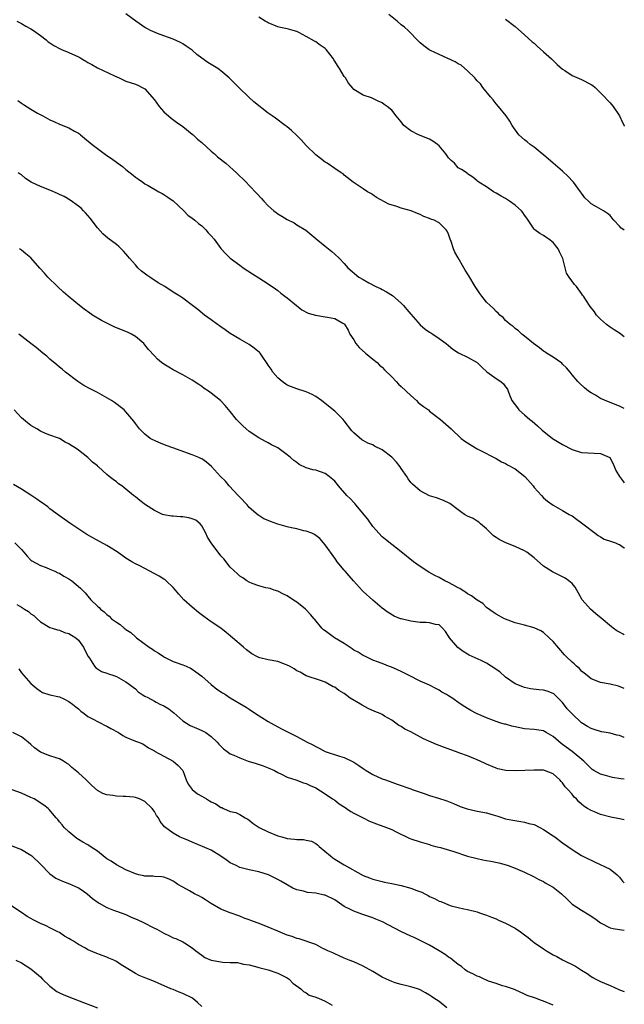
# Model space of a CAD drawing. Units: inches. Extents: x 2571000 to 2574000, y 1551000 to 1554000.
# Drawn here: x 2573873 to 2574000, y 1551566 to 1551773 of the extents above; entities that cross this region are included whole.
import ezdxf

# ---------------------------------------------------------------- set-up
doc = ezdxf.new("R2010")
doc.units = ezdxf.units.IN
doc.header["$MEASUREMENT"] = 0
doc.layers.add('LD25711551_10ft', color=82, linetype='Continuous')

msp = doc.modelspace()

# ---------------------------------------------------------------- linework, layer by layer
at = {"layer": 'LD25711551_10ft'}
for points, elevation in [([(2573872.03, 1551773), (2573873, 1551772.48), (2573873.93, 1551771.93), (2573875, 1551771.34), (2573875.52, 1551771), (2573877, 1551769.91), (2573878.2, 1551769), (2573878.64, 1551768.64), (2573879, 1551768.42), (2573879.84, 1551767.84), (2573881.13, 1551767.13), (2573881.41, 1551767), (2573883, 1551766.33), (2573885, 1551765.42), (2573885.28, 1551765.28), (2573885.7, 1551765), (2573886.54, 1551764.54), (2573887, 1551764.27), (2573887.83, 1551763.83), (2573889, 1551763.12), (2573892.59, 1551761.41), (2573893.6, 1551761), (2573895, 1551760.33), (2573897, 1551759.69), (2573897.49, 1551759.49), (2573898.41, 1551759), (2573899, 1551758.67), (2573901, 1551756.36), (2573902, 1551755), (2573903, 1551753.86), (2573904.53, 1551752.53), (2573905.69, 1551751.69), (2573907, 1551750.77), (2573909, 1551749.17), (2573909.18, 1551749), (2573910.09, 1551748.09), (2573911, 1551747.37), (2573913, 1551745.55), (2573913.64, 1551745), (2573914.34, 1551744.34), (2573916.06, 1551743), (2573917.63, 1551741.63), (2573918.34, 1551741), (2573920.37, 1551739), (2573921, 1551738.35), (2573922.62, 1551736.62), (2573923.57, 1551735.57), (2573924.04, 1551735), (2573925, 1551734.02), (2573926.16, 1551733), (2573926.65, 1551732.65), (2573927, 1551732.36), (2573927.87, 1551731.87), (2573929, 1551731.14), (2573930.44, 1551730.44), (2573931, 1551730.06), (2573932.91, 1551728.91), (2573935, 1551727.16), (2573935.08, 1551727.08), (2573937, 1551725.51), (2573938.4, 1551724.4), (2573939, 1551723.88), (2573939.93, 1551723), (2573941, 1551721.87), (2573941.74, 1551721), (2573944.06, 1551719), (2573945, 1551718.49), (2573946.19, 1551717.81), (2573947.69, 1551717), (2573948.62, 1551716.62), (2573949, 1551716.41), (2573949.94, 1551715.94), (2573951.15, 1551715.15), (2573953, 1551713.5), (2573953.48, 1551713), (2573954.18, 1551712.18), (2573955, 1551711.2), (2573956.98, 1551708.98), (2573958.04, 1551708.04), (2573959, 1551707.38), (2573959.24, 1551707.24), (2573959.7, 1551707), (2573961, 1551706.1), (2573962.5, 1551705), (2573963, 1551704.56), (2573963.85, 1551703.85), (2573965.06, 1551703.06), (2573965.23, 1551703), (2573967, 1551702.15), (2573968.98, 1551700.98), (2573970.02, 1551700.02), (2573971.04, 1551699.04), (2573973, 1551697.66), (2573973.99, 1551697), (2573974.54, 1551696.54), (2573975, 1551695.87), (2573975.37, 1551695.37), (2573975.53, 1551695), (2573975.82, 1551694.18), (2573976.3, 1551693), (2573977, 1551692.05), (2573977.47, 1551691.47), (2573977.81, 1551691), (2573979, 1551689.99), (2573980.13, 1551689), (2573980.62, 1551688.62), (2573981.69, 1551687.69), (2573982.72, 1551686.72), (2573984.91, 1551685), (2573987, 1551683.71), (2573989, 1551682.64), (2573991, 1551682.06), (2573995, 1551681.8), (2573996.98, 1551680.98), (2573997.67, 1551679.67), (2573998.25, 1551678.25), (2573998.97, 1551676.97), (2573999.82, 1551675.82), (2574000, 1551675.66)], 7470), ([(2574000, 1551691.33), (2573999, 1551691.81), (2573996.69, 1551692.69), (2573995, 1551693.43), (2573993.9, 1551694.1), (2573993, 1551694.62), (2573992.48, 1551695), (2573991.63, 1551695.64), (2573990.6, 1551696.6), (2573990.24, 1551697), (2573989, 1551698.43), (2573988.58, 1551699), (2573987.86, 1551699.86), (2573987, 1551700.66), (2573986.85, 1551700.85), (2573985, 1551702.12), (2573983.58, 1551703), (2573983.24, 1551703.24), (2573983, 1551703.39), (2573982.11, 1551704.11), (2573980.84, 1551705), (2573979, 1551706.58), (2573978.44, 1551707), (2573977.69, 1551707.69), (2573977, 1551708.17), (2573976.57, 1551708.57), (2573975.93, 1551709), (2573975, 1551709.89), (2573974.48, 1551710.48), (2573973.79, 1551711), (2573973.43, 1551711.43), (2573973, 1551711.79), (2573972.42, 1551712.42), (2573971.73, 1551713), (2573971, 1551713.75), (2573969.99, 1551715), (2573969.56, 1551715.56), (2573969, 1551716.37), (2573968.59, 1551717), (2573967.26, 1551719.26), (2573966.48, 1551720.48), (2573966.23, 1551721), (2573965, 1551723.1), (2573964.28, 1551724.28), (2573963.99, 1551725), (2573963.5, 1551726.5), (2573963.31, 1551727), (2573963.25, 1551727.25), (2573963, 1551728.07), (2573962.69, 1551728.69), (2573962.51, 1551729), (2573961, 1551730.44), (2573959.92, 1551731), (2573959.23, 1551731.23), (2573959, 1551731.35), (2573957.8, 1551731.8), (2573957, 1551732.24), (2573956.45, 1551732.45), (2573955.1, 1551733), (2573953, 1551733.55), (2573952.1, 1551733.9), (2573950.4, 1551734.4), (2573947.81, 1551735.81), (2573947, 1551736.34), (2573946.61, 1551736.61), (2573945.91, 1551737), (2573945, 1551737.63), (2573942.89, 1551739), (2573941, 1551740.49), (2573940.75, 1551740.75), (2573940.35, 1551741), (2573939, 1551741.89), (2573937.43, 1551743), (2573937, 1551743.24), (2573935, 1551744.8), (2573933, 1551746.74), (2573931.93, 1551747.93), (2573930.94, 1551748.94), (2573929.9, 1551749.9), (2573929, 1551750.68), (2573928.58, 1551751), (2573926.5, 1551752.5), (2573925.85, 1551753), (2573925, 1551753.59), (2573921.96, 1551755.96), (2573920.93, 1551756.93), (2573918.89, 1551758.89), (2573917.87, 1551759.87), (2573916.75, 1551761), (2573915, 1551762.52), (2573914.37, 1551763), (2573912.27, 1551764.27), (2573911, 1551765.16), (2573909.94, 1551765.94), (2573909, 1551766.83), (2573908.78, 1551767), (2573907.71, 1551767.71), (2573907, 1551768.21), (2573906.49, 1551768.49), (2573905, 1551769.15), (2573903, 1551769.89), (2573901.65, 1551770.35), (2573900.21, 1551771), (2573899.44, 1551771.44), (2573899, 1551771.65), (2573897.09, 1551773), (2573895, 1551774.54)], 7460), ([(2574000, 1551706.42), (2573999, 1551707.16), (2573997.9, 1551707.9), (2573997, 1551708.48), (2573996.27, 1551709), (2573995, 1551710.16), (2573994.16, 1551711), (2573993.7, 1551711.7), (2573992.84, 1551712.84), (2573992.7, 1551713), (2573991.41, 1551715), (2573991.23, 1551715.23), (2573991, 1551715.59), (2573989.94, 1551717), (2573989.48, 1551717.48), (2573988.39, 1551719), (2573987.82, 1551719.82), (2573987.51, 1551721), (2573987.05, 1551722.95), (2573986.34, 1551724.34), (2573986.08, 1551725), (2573985, 1551726.3), (2573984.11, 1551727), (2573983.46, 1551727.46), (2573983, 1551727.75), (2573982.21, 1551728.21), (2573981.15, 1551729), (2573981, 1551729.14), (2573979.73, 1551731), (2573979.47, 1551731.47), (2573979, 1551732.04), (2573978.63, 1551732.63), (2573978.32, 1551733), (2573977, 1551734.17), (2573975.84, 1551735), (2573975, 1551735.55), (2573974.06, 1551736.06), (2573973, 1551736.73), (2573972.45, 1551737), (2573971, 1551738.04), (2573969.35, 1551739), (2573969.16, 1551739.16), (2573969, 1551739.34), (2573968.06, 1551740.06), (2573967, 1551740.8), (2573966.9, 1551740.9), (2573965.68, 1551741.68), (2573965, 1551742.08), (2573964.21, 1551743), (2573963.56, 1551743.56), (2573963, 1551744.19), (2573962.43, 1551745), (2573961, 1551746.69), (2573960.64, 1551747), (2573959.7, 1551747.7), (2573959, 1551748.11), (2573956.67, 1551749), (2573955, 1551749.86), (2573953.57, 1551751), (2573953, 1551751.74), (2573951.93, 1551753), (2573951, 1551754.2), (2573950.03, 1551755), (2573949.42, 1551755.42), (2573949, 1551755.78), (2573948.13, 1551756.13), (2573947, 1551756.69), (2573946.78, 1551756.78), (2573945, 1551757.34), (2573943, 1551758.59), (2573942.81, 1551758.81), (2573941.93, 1551759.93), (2573941.25, 1551761), (2573941, 1551761.32), (2573940.03, 1551763), (2573939.61, 1551763.61), (2573939, 1551764.55), (2573938.81, 1551764.81), (2573938.72, 1551765), (2573937.19, 1551767), (2573937, 1551767.18), (2573935.94, 1551767.94), (2573935, 1551768.64), (2573934.74, 1551768.74), (2573933, 1551769.74), (2573931.42, 1551770.58), (2573931, 1551770.77), (2573930.24, 1551771), (2573929.26, 1551771.26), (2573929, 1551771.35), (2573927.61, 1551771.61), (2573927, 1551771.76), (2573925, 1551772.58), (2573924.75, 1551772.75), (2573924.35, 1551773), (2573923, 1551773.79)], 7450), ([(2574000, 1551728.92), (2573999.89, 1551729), (2573999.35, 1551729.35), (2573999, 1551729.77), (2573997.81, 1551731), (2573997.44, 1551731.44), (2573997, 1551732.02), (2573996.44, 1551732.44), (2573995.65, 1551733), (2573994.17, 1551733.83), (2573993, 1551734.46), (2573992.47, 1551735), (2573991.72, 1551735.72), (2573991, 1551736.69), (2573990.79, 1551737), (2573989.3, 1551739), (2573989.17, 1551739.17), (2573988.2, 1551740.2), (2573987, 1551741.33), (2573985.04, 1551743), (2573983, 1551744.8), (2573982.73, 1551745), (2573981, 1551746.41), (2573980.16, 1551747), (2573979.52, 1551747.52), (2573979, 1551747.92), (2573977.8, 1551749), (2573976.36, 1551751), (2573975.86, 1551751.86), (2573975.11, 1551753), (2573973.48, 1551755), (2573973, 1551755.54), (2573972.38, 1551756.38), (2573971.83, 1551757), (2573970.23, 1551759), (2573969.74, 1551759.74), (2573969, 1551760.4), (2573968.75, 1551760.75), (2573968.48, 1551761), (2573967, 1551762.51), (2573965.67, 1551763.67), (2573965, 1551763.99), (2573964.38, 1551764.38), (2573961, 1551765.93), (2573959.19, 1551766.81), (2573958.92, 1551766.92), (2573957.74, 1551767.74), (2573957, 1551768.42), (2573956.71, 1551768.71), (2573954.46, 1551771), (2573953.68, 1551771.68), (2573953, 1551772.22), (2573952.13, 1551773), (2573950.37, 1551774.37)], 7440), ([(2573975, 1551773.36), (2573977, 1551771.85), (2573979, 1551770.12), (2573980.62, 1551768.62), (2573981, 1551768.31), (2573981.68, 1551767.68), (2573983, 1551766.53), (2573984.65, 1551765), (2573985.84, 1551763.84), (2573987, 1551762.82), (2573987.46, 1551762.54), (2573989, 1551761.54), (2573991, 1551760.69), (2573993, 1551759.63), (2573993.37, 1551759.37), (2573993.83, 1551759), (2573995, 1551757.89), (2573995.84, 1551757), (2573996.38, 1551756.38), (2573997, 1551755.72), (2573997.63, 1551755), (2573999, 1551753.02), (2573999.6, 1551751.6), (2573999.95, 1551751), (2574000, 1551750.86)], 7430), ([(2573872.23, 1551756.23), (2573873, 1551755.71), (2573873.41, 1551755.41), (2573875, 1551754.42), (2573876.4, 1551753.6), (2573877.48, 1551753), (2573878.48, 1551752.48), (2573879, 1551752.16), (2573879.81, 1551751.81), (2573881, 1551751.23), (2573883, 1551750.48), (2573884.2, 1551749.8), (2573885, 1551749.38), (2573885.22, 1551749.22), (2573885.44, 1551749), (2573886.32, 1551748.32), (2573887.87, 1551747), (2573889, 1551746.12), (2573891, 1551744.68), (2573892, 1551744), (2573893, 1551743.24), (2573894.3, 1551742.3), (2573895, 1551741.69), (2573896.52, 1551740.52), (2573897, 1551740.11), (2573897.64, 1551739.65), (2573898.55, 1551739), (2573899, 1551738.7), (2573899.68, 1551738.32), (2573901.93, 1551737), (2573902.63, 1551736.63), (2573903, 1551736.45), (2573903.87, 1551735.87), (2573905, 1551735.07), (2573907.24, 1551733), (2573908.09, 1551732.09), (2573909, 1551731.43), (2573909.55, 1551731), (2573910.29, 1551730.29), (2573911, 1551729.79), (2573911.87, 1551729), (2573912.37, 1551728.37), (2573913, 1551727.73), (2573913.61, 1551727), (2573915, 1551725.07), (2573915.97, 1551723.97), (2573917, 1551723.02), (2573919, 1551721.5), (2573919.7, 1551721), (2573921.67, 1551719.67), (2573923, 1551718.86), (2573925, 1551717.6), (2573926.51, 1551716.51), (2573927, 1551716.19), (2573927.64, 1551715.64), (2573928.51, 1551715), (2573929, 1551714.61), (2573932.09, 1551712.09), (2573933.39, 1551711.39), (2573934.96, 1551710.96), (2573937, 1551710.65), (2573937.46, 1551710.54), (2573939, 1551710.25), (2573940.7, 1551709.3), (2573941, 1551709.16), (2573941.09, 1551709.09), (2573941.86, 1551707.86), (2573942.19, 1551707), (2573943, 1551705.77), (2573943.44, 1551705), (2573944.18, 1551704.18), (2573945.48, 1551703), (2573947, 1551701.73), (2573947.93, 1551701), (2573948.45, 1551700.45), (2573949, 1551700.01), (2573949.49, 1551699.49), (2573951, 1551697.99), (2573951.91, 1551697), (2573952.41, 1551696.41), (2573953, 1551695.95), (2573955, 1551694.06), (2573956.25, 1551693), (2573956.61, 1551692.61), (2573957.73, 1551691.73), (2573958.74, 1551691), (2573959, 1551690.77), (2573961.31, 1551689), (2573963, 1551687.52), (2573963.52, 1551687), (2573965.67, 1551685), (2573966.43, 1551684.43), (2573968.66, 1551683), (2573969, 1551682.8), (2573969.43, 1551682.57), (2573973, 1551680.79), (2573974.1, 1551680.1), (2573975, 1551679.74), (2573975.43, 1551679.43), (2573977, 1551678.6), (2573979.05, 1551677), (2573980.78, 1551675), (2573981, 1551674.68), (2573982.58, 1551673), (2573983, 1551672.51), (2573983.79, 1551671.79), (2573985, 1551670.91), (2573987, 1551669.79), (2573988.38, 1551669), (2573989, 1551668.67), (2573989.95, 1551667.95), (2573991, 1551667.24), (2573991.25, 1551667), (2573993.85, 1551665), (2573994.52, 1551664.52), (2573995, 1551664.24), (2573995.79, 1551663.79), (2573997.28, 1551663.28), (2573998.14, 1551663), (2573998.74, 1551662.74), (2573999, 1551662.62), (2573999.96, 1551661.96), (2574000, 1551661.9)], 7480), ([(2574000, 1551643.62), (2573999.75, 1551643.75), (2573999, 1551644.19), (2573998.44, 1551644.44), (2573997.63, 1551645), (2573997.27, 1551645.27), (2573995.14, 1551647.14), (2573994.01, 1551648.01), (2573992.87, 1551649), (2573991.12, 1551651), (2573990.37, 1551652.37), (2573990.01, 1551653), (2573989.62, 1551653.62), (2573989, 1551654.39), (2573988.31, 1551655), (2573987.53, 1551655.53), (2573987, 1551655.81), (2573984.87, 1551656.87), (2573983, 1551658.08), (2573981, 1551659.83), (2573979.49, 1551661), (2573979, 1551661.32), (2573977, 1551662.23), (2573975.02, 1551663.02), (2573973.67, 1551663.67), (2573973, 1551664.15), (2573972.47, 1551664.47), (2573971.89, 1551665), (2573971, 1551665.91), (2573969.69, 1551667), (2573969.35, 1551667.35), (2573969, 1551667.54), (2573968.13, 1551668.13), (2573967, 1551668.61), (2573966.32, 1551669), (2573965.56, 1551669.56), (2573965, 1551669.92), (2573963.26, 1551671.26), (2573961.93, 1551671.93), (2573960.47, 1551672.47), (2573959, 1551672.93), (2573957, 1551673.95), (2573955.37, 1551675.37), (2573955, 1551675.74), (2573954.46, 1551676.46), (2573954.17, 1551677), (2573953, 1551678.63), (2573952.77, 1551679), (2573951.98, 1551679.98), (2573951, 1551681.07), (2573949, 1551682.63), (2573947.4, 1551683.4), (2573947, 1551683.65), (2573945.97, 1551683.97), (2573945, 1551684.55), (2573944.7, 1551684.7), (2573943, 1551686.16), (2573942.61, 1551686.61), (2573941, 1551688.72), (2573940.77, 1551689), (2573939, 1551690.77), (2573937, 1551692.4), (2573936.65, 1551692.65), (2573936.24, 1551693), (2573935, 1551693.87), (2573934.26, 1551694.26), (2573933, 1551694.83), (2573931, 1551695.44), (2573929.86, 1551695.86), (2573929, 1551696.23), (2573927.9, 1551697), (2573927, 1551697.75), (2573925.96, 1551699), (2573925.59, 1551699.59), (2573925, 1551700.42), (2573924.8, 1551700.8), (2573924.66, 1551701), (2573923.84, 1551702.16), (2573923.28, 1551703), (2573923.15, 1551703.15), (2573922.06, 1551704.06), (2573921, 1551704.78), (2573919, 1551705.9), (2573917, 1551707.1), (2573915.91, 1551707.91), (2573915, 1551708.51), (2573914.73, 1551708.72), (2573914.32, 1551709), (2573913, 1551709.97), (2573911.54, 1551711), (2573910.18, 1551712.18), (2573909.07, 1551713), (2573907, 1551714.58), (2573906.39, 1551715), (2573905, 1551715.85), (2573903.2, 1551717), (2573901.83, 1551717.83), (2573900.03, 1551719), (2573899.42, 1551719.42), (2573898.29, 1551720.29), (2573897.52, 1551721), (2573897, 1551721.57), (2573895.76, 1551723), (2573895.43, 1551723.43), (2573895, 1551723.94), (2573894.5, 1551724.5), (2573894.01, 1551725), (2573893.49, 1551725.49), (2573893, 1551725.87), (2573891.2, 1551727.2), (2573890.12, 1551728.12), (2573889, 1551729.38), (2573887.47, 1551731.47), (2573887, 1551731.97), (2573886.53, 1551732.53), (2573886.11, 1551733), (2573885.56, 1551733.56), (2573885, 1551733.96), (2573883.26, 1551735.26), (2573881.97, 1551735.97), (2573881, 1551736.46), (2573880.61, 1551736.61), (2573879, 1551737.34), (2573877, 1551738.12), (2573875.06, 1551739.06), (2573873.83, 1551739.83), (2573873, 1551740.54), (2573872.71, 1551740.71), (2573872.3, 1551741)], 7490), ([(2574000, 1551632.26), (2573998.81, 1551632.81), (2573997, 1551633.19), (2573995, 1551633.53), (2573993, 1551634.34), (2573992.18, 1551635), (2573991.54, 1551635.54), (2573991, 1551635.96), (2573990.53, 1551636.53), (2573989.9, 1551637), (2573989.46, 1551637.46), (2573989, 1551637.84), (2573987.77, 1551639), (2573987.39, 1551639.39), (2573985, 1551642.17), (2573984.19, 1551643), (2573983, 1551644.07), (2573982.42, 1551644.42), (2573981, 1551645.1), (2573979, 1551645.61), (2573978.14, 1551645.86), (2573977, 1551646.14), (2573975, 1551646.89), (2573974.75, 1551647), (2573973, 1551647.97), (2573972.41, 1551648.41), (2573971, 1551649.37), (2573970.17, 1551650.17), (2573969, 1551650.91), (2573967.84, 1551651.84), (2573967, 1551652.23), (2573966.58, 1551652.58), (2573965.82, 1551653), (2573965.34, 1551653.34), (2573965, 1551653.5), (2573963.89, 1551654.11), (2573963, 1551654.64), (2573962.18, 1551655), (2573961, 1551655.66), (2573960.09, 1551656.09), (2573958.83, 1551656.83), (2573957, 1551658.02), (2573955.58, 1551659), (2573953, 1551661.07), (2573951, 1551662.62), (2573949.7, 1551663.7), (2573949, 1551664.23), (2573947, 1551666.42), (2573945.97, 1551667.97), (2573943.45, 1551671), (2573943.27, 1551671.27), (2573943, 1551671.48), (2573942.29, 1551672.29), (2573941.55, 1551673), (2573939.83, 1551675), (2573939, 1551675.98), (2573937.82, 1551677), (2573937, 1551677.63), (2573935, 1551678.32), (2573934.39, 1551678.39), (2573933, 1551678.82), (2573931.5, 1551679.5), (2573931, 1551679.9), (2573930.36, 1551680.36), (2573929.67, 1551681), (2573929, 1551681.54), (2573927, 1551682.99), (2573925.67, 1551683.67), (2573925, 1551684.07), (2573924.39, 1551684.39), (2573923, 1551685.16), (2573921, 1551686.48), (2573920.36, 1551687), (2573919.65, 1551687.65), (2573918.67, 1551688.67), (2573918.33, 1551689), (2573917, 1551690.71), (2573915.95, 1551691.95), (2573914.96, 1551693), (2573913, 1551694.53), (2573912.38, 1551695), (2573911.53, 1551695.53), (2573911, 1551695.94), (2573910.35, 1551696.35), (2573909, 1551697.27), (2573907, 1551698.43), (2573905, 1551699.49), (2573904.06, 1551700.06), (2573903, 1551700.67), (2573902.52, 1551701), (2573901.68, 1551701.68), (2573901, 1551702.38), (2573899.76, 1551703.76), (2573899, 1551704.76), (2573898.79, 1551705), (2573897, 1551706.47), (2573896.16, 1551707), (2573895.37, 1551707.37), (2573893, 1551708.33), (2573892.54, 1551708.54), (2573891, 1551709.28), (2573889.87, 1551709.87), (2573887.99, 1551711), (2573887.39, 1551711.39), (2573886.23, 1551712.23), (2573885.24, 1551713), (2573882.84, 1551715), (2573881.86, 1551715.86), (2573880.61, 1551717), (2573878.57, 1551719), (2573877.83, 1551719.83), (2573876.91, 1551720.91), (2573875, 1551723.06), (2573873.91, 1551723.91), (2573873, 1551724.7), (2573872.56, 1551725)], 7500), ([(2574000, 1551621.97), (2573999.98, 1551621.98), (2573999, 1551622.36), (2573998.46, 1551622.46), (2573997, 1551622.84), (2573996.18, 1551623), (2573995.17, 1551623.17), (2573993.64, 1551623.64), (2573993, 1551623.86), (2573992.27, 1551624.27), (2573991, 1551625.02), (2573989, 1551626.91), (2573987.99, 1551627.99), (2573987, 1551629.3), (2573985.31, 1551631), (2573985.15, 1551631.15), (2573985, 1551631.26), (2573983.73, 1551631.73), (2573983, 1551631.96), (2573982.02, 1551632.02), (2573980.23, 1551632.23), (2573979, 1551632.47), (2573978.61, 1551632.61), (2573977, 1551633.3), (2573975, 1551634.69), (2573973.77, 1551635.77), (2573971.96, 1551637), (2573971, 1551637.6), (2573969.83, 1551638.17), (2573967.33, 1551639.33), (2573967, 1551639.51), (2573966.08, 1551640.08), (2573964.94, 1551640.94), (2573963.2, 1551643), (2573963, 1551643.33), (2573962.32, 1551644.32), (2573961.69, 1551645), (2573961, 1551645.68), (2573960.24, 1551645.76), (2573959, 1551646.16), (2573958.23, 1551646.23), (2573957, 1551646.2), (2573955, 1551646.45), (2573953, 1551646.94), (2573952.83, 1551647), (2573951.53, 1551647.53), (2573950.29, 1551648.29), (2573949, 1551649.23), (2573947, 1551650.91), (2573945, 1551652.76), (2573944.88, 1551652.88), (2573942.98, 1551654.98), (2573942.06, 1551656.06), (2573941.18, 1551657), (2573941, 1551657.24), (2573939.5, 1551659), (2573939.31, 1551659.31), (2573939, 1551659.79), (2573937, 1551662.55), (2573936.61, 1551663), (2573935.88, 1551663.88), (2573935, 1551664.51), (2573934.74, 1551664.74), (2573934.17, 1551665), (2573933, 1551665.47), (2573932.47, 1551665.53), (2573931, 1551665.93), (2573929.86, 1551666.14), (2573929, 1551666.35), (2573927, 1551666.95), (2573925.48, 1551667.48), (2573925, 1551667.72), (2573924.08, 1551668.08), (2573923, 1551668.76), (2573922.85, 1551668.85), (2573921, 1551670.46), (2573920.52, 1551671), (2573919, 1551672.59), (2573918.66, 1551673), (2573916.79, 1551675), (2573915.98, 1551675.98), (2573914.95, 1551677), (2573913.06, 1551679.06), (2573912, 1551680), (2573911, 1551680.68), (2573910.8, 1551680.8), (2573910.35, 1551681), (2573909, 1551681.56), (2573904.89, 1551683), (2573903.5, 1551683.5), (2573903, 1551683.74), (2573902.06, 1551684.06), (2573901, 1551684.55), (2573900.68, 1551684.68), (2573900.15, 1551685), (2573899, 1551685.87), (2573897.89, 1551687), (2573897, 1551688.18), (2573896.67, 1551688.67), (2573895, 1551690.64), (2573894.65, 1551691), (2573892.58, 1551692.58), (2573891.98, 1551693), (2573891, 1551693.58), (2573889, 1551694.7), (2573887.46, 1551695.46), (2573886.18, 1551696.18), (2573884.86, 1551697), (2573882.31, 1551699), (2573881.59, 1551699.59), (2573881, 1551700.03), (2573880.49, 1551700.49), (2573879, 1551701.69), (2573878.33, 1551702.33), (2573877.48, 1551703), (2573876.14, 1551704.14), (2573874.97, 1551705), (2573872.42, 1551707)], 7510), ([(2574000, 1551613.14), (2573999.25, 1551613.25), (2573997.53, 1551613.53), (2573997, 1551613.64), (2573996.07, 1551613.93), (2573995, 1551614.21), (2573993.56, 1551615), (2573993.22, 1551615.22), (2573993, 1551615.39), (2573991.45, 1551617), (2573989.04, 1551619), (2573987, 1551620.5), (2573986.69, 1551620.69), (2573985, 1551622.2), (2573983.56, 1551623), (2573983.22, 1551623.22), (2573983, 1551623.33), (2573981, 1551623.63), (2573979, 1551623.76), (2573977, 1551624.18), (2573976.33, 1551624.33), (2573975, 1551624.74), (2573974.78, 1551624.78), (2573973.96, 1551625), (2573973, 1551625.31), (2573972.47, 1551625.53), (2573971, 1551626.08), (2573968.88, 1551627), (2573967.66, 1551627.66), (2573967, 1551628.05), (2573966.39, 1551628.39), (2573965.19, 1551629.19), (2573963.85, 1551630.15), (2573963, 1551630.73), (2573962.57, 1551631), (2573961.53, 1551631.53), (2573961, 1551631.92), (2573960.27, 1551632.27), (2573958.97, 1551632.97), (2573957, 1551633.83), (2573954.66, 1551635), (2573953.59, 1551635.59), (2573953, 1551635.89), (2573952.24, 1551636.24), (2573950.83, 1551636.83), (2573950.33, 1551637), (2573949.38, 1551637.38), (2573948.19, 1551637.81), (2573947, 1551638.29), (2573945.49, 1551639), (2573945, 1551639.21), (2573943.91, 1551639.91), (2573943, 1551640.39), (2573942.67, 1551640.67), (2573941, 1551641.75), (2573938.98, 1551643), (2573937, 1551644.46), (2573936.67, 1551644.67), (2573936.29, 1551645), (2573934.8, 1551646.8), (2573934.65, 1551647), (2573933.88, 1551647.88), (2573932.86, 1551649), (2573931, 1551650.5), (2573930.69, 1551650.69), (2573929.48, 1551651.48), (2573929, 1551651.84), (2573928.2, 1551652.2), (2573927, 1551652.8), (2573926.25, 1551653), (2573925.37, 1551653.37), (2573925, 1551653.47), (2573924.46, 1551653.54), (2573923, 1551653.94), (2573921.58, 1551654.42), (2573921, 1551654.67), (2573920.46, 1551655), (2573919.64, 1551655.64), (2573919, 1551655.98), (2573918.49, 1551656.49), (2573917, 1551657.85), (2573915.61, 1551659.61), (2573915, 1551660.25), (2573912.94, 1551663), (2573912.22, 1551664.22), (2573911.83, 1551665), (2573911, 1551666.55), (2573910.63, 1551667), (2573909.76, 1551667.76), (2573909, 1551668.04), (2573908.28, 1551668.28), (2573907, 1551668.44), (2573906.49, 1551668.49), (2573905, 1551668.59), (2573904.63, 1551668.63), (2573903, 1551668.9), (2573902.75, 1551669), (2573901, 1551669.81), (2573899.14, 1551671), (2573897.92, 1551671.92), (2573897, 1551672.7), (2573896.61, 1551673), (2573895, 1551674.34), (2573894.13, 1551675), (2573893.46, 1551675.46), (2573893, 1551675.88), (2573892.34, 1551676.34), (2573891.51, 1551677), (2573891, 1551677.43), (2573889.22, 1551679), (2573889.1, 1551679.1), (2573889, 1551679.21), (2573888, 1551680), (2573887, 1551680.99), (2573885, 1551682.5), (2573884.31, 1551683), (2573883.48, 1551683.48), (2573883, 1551683.87), (2573882.23, 1551684.23), (2573881.04, 1551685), (2573879, 1551685.69), (2573878.06, 1551686.06), (2573877, 1551686.54), (2573876.28, 1551687), (2573875, 1551687.74), (2573874.31, 1551688.31), (2573873, 1551689.35), (2573871.44, 1551691)], 7520), ([(2574000, 1551604.58), (2573999, 1551604.82), (2573997.13, 1551605.13), (2573995, 1551605.72), (2573993.72, 1551606.28), (2573993, 1551606.57), (2573992.25, 1551607), (2573991.47, 1551607.47), (2573991, 1551607.93), (2573990.42, 1551608.42), (2573989.95, 1551609), (2573989.41, 1551609.41), (2573989, 1551609.98), (2573988.13, 1551611), (2573987.53, 1551611.53), (2573987, 1551612.4), (2573986.69, 1551612.69), (2573986.42, 1551613), (2573985, 1551614.31), (2573983.16, 1551615), (2573983, 1551615.05), (2573981, 1551615.1), (2573979.02, 1551614.98), (2573977, 1551614.9), (2573975.03, 1551615.03), (2573973.37, 1551615.37), (2573973, 1551615.5), (2573971, 1551616.31), (2573970.57, 1551616.57), (2573969, 1551617.24), (2573968.63, 1551617.37), (2573967, 1551618.07), (2573965.34, 1551618.66), (2573964.47, 1551619), (2573961.9, 1551619.9), (2573961, 1551620.26), (2573960.45, 1551620.45), (2573959.31, 1551621), (2573957.68, 1551621.68), (2573955, 1551623.16), (2573953.74, 1551623.74), (2573953, 1551624.29), (2573952.49, 1551624.49), (2573951.86, 1551625), (2573951, 1551625.58), (2573949.52, 1551626.48), (2573949, 1551626.77), (2573948.57, 1551627), (2573947.45, 1551627.45), (2573946.05, 1551628.05), (2573944.75, 1551628.75), (2573944.43, 1551629), (2573942.23, 1551630.23), (2573941.28, 1551631), (2573941, 1551631.2), (2573939.85, 1551631.85), (2573939, 1551632.54), (2573938.67, 1551632.67), (2573937, 1551633.64), (2573936, 1551634), (2573933, 1551634.93), (2573931.7, 1551635.7), (2573931, 1551636.01), (2573930.43, 1551636.43), (2573929.47, 1551637), (2573929, 1551637.23), (2573928.66, 1551637.34), (2573927, 1551637.97), (2573925, 1551638.35), (2573923.22, 1551638.78), (2573923, 1551638.81), (2573922.57, 1551639), (2573921.56, 1551639.56), (2573921, 1551639.98), (2573920.43, 1551640.43), (2573919.76, 1551641), (2573917.46, 1551643), (2573916.12, 1551644.12), (2573914.98, 1551644.98), (2573913, 1551646.37), (2573911.43, 1551647.43), (2573910.3, 1551648.3), (2573909, 1551649.41), (2573907.22, 1551651), (2573906.16, 1551652.16), (2573905.48, 1551653), (2573905, 1551653.55), (2573903.51, 1551655), (2573903.23, 1551655.23), (2573903, 1551655.36), (2573902, 1551656), (2573900.08, 1551657), (2573899, 1551657.58), (2573897.82, 1551658.18), (2573897, 1551658.58), (2573896.23, 1551659), (2573895, 1551659.78), (2573893.14, 1551661.13), (2573891, 1551662.45), (2573888.03, 1551664.03), (2573886.77, 1551664.77), (2573883.41, 1551667), (2573881.99, 1551667.99), (2573881, 1551668.7), (2573879, 1551670.19), (2573878.56, 1551670.56), (2573877.4, 1551671.4), (2573877, 1551671.66), (2573876.23, 1551672.23), (2573875, 1551673.06), (2573873, 1551674.31), (2573871.3, 1551675.3)], 7530), ([(2573871.58, 1551663), (2573873, 1551661.56), (2573873.54, 1551661), (2573874.2, 1551660.2), (2573875, 1551659.34), (2573875.19, 1551659.19), (2573877, 1551658.21), (2573878.2, 1551657.8), (2573879, 1551657.47), (2573880.06, 1551657), (2573880.7, 1551656.7), (2573881, 1551656.58), (2573881.96, 1551655.96), (2573883, 1551655.41), (2573883.64, 1551655), (2573885.45, 1551653.45), (2573885.9, 1551653), (2573886.43, 1551652.43), (2573887, 1551651.73), (2573887.64, 1551651), (2573889, 1551649.67), (2573889.35, 1551649.35), (2573889.68, 1551649), (2573890.45, 1551648.45), (2573891, 1551647.86), (2573891.51, 1551647.51), (2573892.01, 1551647), (2573893, 1551646.25), (2573893.79, 1551645.79), (2573894.61, 1551645), (2573894.85, 1551644.85), (2573895, 1551644.73), (2573896.08, 1551644.08), (2573897, 1551643.21), (2573897.13, 1551643.13), (2573897.27, 1551643), (2573899.93, 1551641), (2573900.59, 1551640.59), (2573901, 1551640.23), (2573901.79, 1551639.79), (2573902.9, 1551639), (2573903.13, 1551638.87), (2573905, 1551638.01), (2573907, 1551637.28), (2573907.69, 1551637), (2573908.59, 1551636.59), (2573909, 1551636.37), (2573909.77, 1551635.77), (2573911, 1551634.88), (2573913, 1551633.14), (2573914.16, 1551632.16), (2573915.38, 1551631.38), (2573916.01, 1551631), (2573917, 1551630.31), (2573917.85, 1551629.85), (2573919, 1551629.14), (2573920.37, 1551628.37), (2573921, 1551627.96), (2573922.34, 1551627), (2573925, 1551625.34), (2573925.58, 1551625), (2573927.8, 1551623.8), (2573929.33, 1551623), (2573931, 1551622.19), (2573933.16, 1551621), (2573934.39, 1551620.39), (2573935, 1551620.06), (2573935.74, 1551619.74), (2573937, 1551619.03), (2573940.01, 1551617.99), (2573941, 1551617.72), (2573942.86, 1551616.86), (2573943, 1551616.76), (2573944.08, 1551616.08), (2573945, 1551615.39), (2573945.62, 1551615), (2573947, 1551614.18), (2573949, 1551613.27), (2573949.67, 1551613), (2573951, 1551612.52), (2573952.14, 1551612.14), (2573955, 1551611.14), (2573955.34, 1551611), (2573957, 1551610.42), (2573957.86, 1551610.14), (2573959, 1551609.73), (2573960.85, 1551609.15), (2573962.62, 1551608.62), (2573963, 1551608.44), (2573964.05, 1551608.05), (2573965.43, 1551607.43), (2573966.91, 1551606.91), (2573969, 1551606.44), (2573971, 1551606.05), (2573972.36, 1551605.64), (2573973.36, 1551605.36), (2573975, 1551604.83), (2573976.51, 1551604.51), (2573978.22, 1551604.22), (2573979, 1551604.13), (2573979.86, 1551603.86), (2573981, 1551603.58), (2573982.18, 1551603), (2573983, 1551602.56), (2573985, 1551601.22), (2573985.36, 1551601), (2573987, 1551599.74), (2573988.12, 1551599), (2573989, 1551598.32), (2573991, 1551597.05), (2573992.41, 1551596.41), (2573993, 1551596.08), (2573993.75, 1551595.75), (2573997, 1551594.18), (2573998.48, 1551593), (2573999, 1551592.5), (2573999.64, 1551591.64), (2574000, 1551591.35)], 7540), ([(2573872.04, 1551649.96), (2573873, 1551649.45), (2573873.67, 1551649), (2573874.49, 1551648.49), (2573875, 1551648.01), (2573875.64, 1551647.64), (2573876.35, 1551647), (2573877, 1551646.31), (2573879, 1551645.12), (2573879.46, 1551645), (2573880.63, 1551644.63), (2573881, 1551644.59), (2573882.1, 1551644.1), (2573883, 1551643.89), (2573883.52, 1551643.52), (2573884.44, 1551643), (2573885, 1551642.5), (2573886.11, 1551641), (2573886.37, 1551640.37), (2573887.06, 1551639.06), (2573887.35, 1551638.65), (2573888.37, 1551637), (2573888.65, 1551636.65), (2573889, 1551636.42), (2573889.89, 1551635.89), (2573891, 1551635.52), (2573891.35, 1551635.35), (2573892.5, 1551635), (2573893, 1551634.81), (2573895, 1551633.71), (2573896.01, 1551633), (2573896.54, 1551632.54), (2573897, 1551632.24), (2573897.6, 1551631.6), (2573898.44, 1551631), (2573899, 1551630.66), (2573899.6, 1551630.4), (2573901, 1551629.62), (2573901.39, 1551629.39), (2573902.18, 1551629), (2573903, 1551628.65), (2573904.02, 1551628.02), (2573905.13, 1551627.13), (2573907, 1551625.47), (2573908.52, 1551624.52), (2573909.9, 1551623.9), (2573911, 1551623.45), (2573911.31, 1551623.31), (2573911.83, 1551623), (2573913, 1551622.16), (2573914.25, 1551621), (2573914.57, 1551620.57), (2573915.56, 1551619.56), (2573916.32, 1551619), (2573917, 1551618.54), (2573917.76, 1551618.24), (2573919, 1551617.67), (2573920.79, 1551617), (2573922.47, 1551616.47), (2573923.95, 1551615.95), (2573925, 1551615.56), (2573926.28, 1551615), (2573927, 1551614.61), (2573927.77, 1551614.23), (2573929, 1551613.6), (2573930.79, 1551613), (2573932.41, 1551612.41), (2573933, 1551612.23), (2573933.82, 1551611.82), (2573935, 1551611.32), (2573937, 1551610.11), (2573938.55, 1551609), (2573939, 1551608.71), (2573939.97, 1551607.97), (2573941.18, 1551607.18), (2573941.5, 1551607), (2573942.39, 1551606.39), (2573943, 1551606.03), (2573945, 1551605.01), (2573946.35, 1551604.35), (2573947.78, 1551603.78), (2573949.91, 1551603), (2573951, 1551602.55), (2573951.93, 1551602.07), (2573954.7, 1551600.7), (2573955, 1551600.57), (2573957, 1551599.93), (2573959, 1551599.38), (2573959.28, 1551599.28), (2573960.26, 1551599), (2573961.26, 1551598.74), (2573964.11, 1551597.89), (2573966.97, 1551596.97), (2573969, 1551596.43), (2573970.2, 1551596.2), (2573971, 1551596.02), (2573971.88, 1551595.88), (2573973.54, 1551595.54), (2573975.13, 1551595.13), (2573975.52, 1551595), (2573977, 1551594.44), (2573979, 1551593.58), (2573980.73, 1551592.73), (2573981, 1551592.61), (2573982.03, 1551592.03), (2573983, 1551591.58), (2573983.35, 1551591.35), (2573983.99, 1551591), (2573985, 1551590.38), (2573986.77, 1551589), (2573987.91, 1551587.91), (2573988.81, 1551587), (2573989, 1551586.84), (2573991, 1551585.53), (2573992.6, 1551584.6), (2573993.82, 1551583.82), (2573995, 1551582.92), (2573997, 1551581.85), (2573997.68, 1551581.68), (2573999, 1551581.46), (2574000, 1551581.36)], 7550), ([(2573872.42, 1551636.42), (2573873, 1551635.57), (2573873.48, 1551635), (2573875, 1551633.33), (2573876.27, 1551632.27), (2573877, 1551631.69), (2573877.45, 1551631.45), (2573878.98, 1551630.98), (2573881, 1551630.51), (2573881.9, 1551630.1), (2573883, 1551629.56), (2573883.78, 1551629), (2573884.43, 1551628.43), (2573885, 1551627.98), (2573885.53, 1551627.53), (2573886.23, 1551627), (2573887, 1551626.39), (2573888.22, 1551625.78), (2573889, 1551625.34), (2573889.74, 1551625), (2573890.53, 1551624.53), (2573891, 1551624.34), (2573891.82, 1551623.82), (2573893.45, 1551623), (2573894.35, 1551622.35), (2573895, 1551622), (2573897, 1551621.2), (2573897.68, 1551621), (2573898.59, 1551620.59), (2573899.78, 1551619.78), (2573901, 1551619.11), (2573901.05, 1551619.05), (2573903, 1551618), (2573905, 1551616.94), (2573906.04, 1551616.04), (2573906.97, 1551615), (2573907.73, 1551613), (2573908.11, 1551612.11), (2573909, 1551611), (2573910.11, 1551610.11), (2573911, 1551609.62), (2573911.97, 1551609), (2573912.61, 1551608.61), (2573913, 1551608.36), (2573913.96, 1551607.96), (2573915, 1551607.21), (2573915.19, 1551607.19), (2573915.57, 1551607), (2573917, 1551606.36), (2573918.16, 1551606.16), (2573919, 1551605.71), (2573920.16, 1551605), (2573920.72, 1551604.72), (2573921, 1551604.54), (2573921.85, 1551603.85), (2573923.07, 1551603), (2573925, 1551602.06), (2573927, 1551601.25), (2573927.83, 1551601), (2573929, 1551600.68), (2573930.51, 1551600.51), (2573931, 1551600.45), (2573932.43, 1551600.43), (2573933, 1551600.34), (2573934.08, 1551600.08), (2573935, 1551599.64), (2573935.36, 1551599.36), (2573935.75, 1551599), (2573938.08, 1551597), (2573938.59, 1551596.59), (2573939, 1551596.32), (2573941, 1551595.12), (2573945, 1551592.87), (2573946.34, 1551592.34), (2573947, 1551592.1), (2573947.86, 1551591.86), (2573949, 1551591.61), (2573949.48, 1551591.48), (2573951, 1551591.2), (2573953, 1551590.74), (2573955, 1551590.2), (2573956.31, 1551589.69), (2573957.33, 1551589.33), (2573957.95, 1551589), (2573958.66, 1551588.66), (2573959, 1551588.47), (2573960.04, 1551588.04), (2573961, 1551587.47), (2573961.38, 1551587.38), (2573962.18, 1551587), (2573963, 1551586.67), (2573963.52, 1551586.48), (2573965, 1551586.13), (2573966.17, 1551585.83), (2573967, 1551585.71), (2573969, 1551585.2), (2573969.53, 1551585), (2573971, 1551584.53), (2573972.06, 1551584.06), (2573973, 1551583.71), (2573973.48, 1551583.48), (2573975, 1551582.82), (2573977, 1551581.77), (2573978.14, 1551581), (2573979, 1551580.36), (2573979.76, 1551579.76), (2573980.69, 1551579), (2573981, 1551578.77), (2573983, 1551577.38), (2573983.59, 1551577), (2573985, 1551576.16), (2573985.77, 1551575.77), (2573987, 1551575.1), (2573989.73, 1551573.73), (2573991, 1551572.89), (2573992.18, 1551572.18), (2573993, 1551571.58), (2573993.35, 1551571.35), (2573993.97, 1551571), (2573995, 1551570.55), (2573995.83, 1551570.17), (2573997, 1551569.67), (2573998.85, 1551568.85), (2573999, 1551568.75), (2574000, 1551568.42)], 7560), ([(2573985, 1551565.52), (2573983, 1551566.39), (2573982.53, 1551566.53), (2573981.27, 1551567), (2573981.05, 1551567.05), (2573979.56, 1551567.56), (2573979, 1551567.86), (2573977, 1551568.77), (2573976.85, 1551568.85), (2573975, 1551569.47), (2573974.37, 1551569.63), (2573973, 1551570.11), (2573971.38, 1551570.62), (2573971, 1551570.78), (2573970.85, 1551570.85), (2573970.47, 1551571), (2573969.48, 1551571.48), (2573969, 1551571.61), (2573968.12, 1551572.12), (2573967, 1551572.64), (2573966.78, 1551572.78), (2573966.47, 1551573), (2573965.68, 1551573.68), (2573965, 1551574.12), (2573963.87, 1551575), (2573963.42, 1551575.42), (2573963, 1551575.68), (2573962.24, 1551576.24), (2573961, 1551577.01), (2573959, 1551578.16), (2573957.11, 1551579.11), (2573955.76, 1551579.76), (2573955, 1551580.09), (2573952.93, 1551581.07), (2573949.08, 1551583.08), (2573947.68, 1551583.68), (2573947, 1551583.94), (2573944.71, 1551584.71), (2573943, 1551585.32), (2573942.29, 1551585.71), (2573941, 1551586.36), (2573939, 1551587.72), (2573937, 1551588.7), (2573936.75, 1551588.75), (2573935, 1551589.13), (2573933.28, 1551589.28), (2573932.41, 1551589.59), (2573931, 1551589.87), (2573930.16, 1551590.16), (2573929, 1551590.87), (2573927.64, 1551591.64), (2573927, 1551591.99), (2573925.05, 1551593), (2573923, 1551593.62), (2573921, 1551594.04), (2573919.6, 1551594.4), (2573919, 1551594.58), (2573918.22, 1551595), (2573917, 1551595.56), (2573916.15, 1551596.15), (2573915, 1551596.92), (2573913, 1551598.2), (2573909, 1551599.87), (2573908.23, 1551600.23), (2573906.31, 1551601), (2573905, 1551601.76), (2573903.13, 1551603.13), (2573902.23, 1551604.23), (2573901.9, 1551605), (2573901.48, 1551605.48), (2573901, 1551606.37), (2573900.57, 1551607), (2573899, 1551608.46), (2573897.84, 1551609), (2573897, 1551609.3), (2573896.65, 1551609.35), (2573895, 1551609.52), (2573894.45, 1551609.55), (2573893, 1551609.6), (2573892.27, 1551609.73), (2573891, 1551609.89), (2573890.18, 1551610.18), (2573889, 1551610.81), (2573887.84, 1551611.84), (2573886.65, 1551613), (2573885, 1551614.5), (2573883.6, 1551615.6), (2573883, 1551616.23), (2573882.51, 1551616.51), (2573881.83, 1551617), (2573881, 1551617.49), (2573880.33, 1551617.67), (2573879, 1551618.06), (2573877, 1551618.88), (2573875.79, 1551619.79), (2573875, 1551620.49), (2573874.44, 1551621), (2573873, 1551622.1), (2573871.18, 1551623)], 7570), ([(2573962.62, 1551565), (2573961, 1551566.3), (2573959.89, 1551567), (2573959.36, 1551567.36), (2573959, 1551567.65), (2573958.13, 1551568.13), (2573957, 1551568.79), (2573956.86, 1551568.86), (2573956.42, 1551569), (2573955, 1551569.42), (2573954.47, 1551569.53), (2573953, 1551569.89), (2573951.74, 1551570.26), (2573951, 1551570.51), (2573949.9, 1551571), (2573949, 1551571.44), (2573947, 1551572.6), (2573945, 1551573.72), (2573943, 1551574.65), (2573942.07, 1551575), (2573941.32, 1551575.32), (2573941, 1551575.47), (2573939.94, 1551575.94), (2573939, 1551576.33), (2573938.57, 1551576.57), (2573937.55, 1551577), (2573937, 1551577.27), (2573936.5, 1551577.5), (2573935, 1551578.29), (2573931.51, 1551579.51), (2573931, 1551579.57), (2573930.03, 1551580.03), (2573929, 1551580.27), (2573928.52, 1551580.52), (2573927, 1551581.11), (2573925, 1551581.96), (2573923.4, 1551582.6), (2573921.35, 1551583.35), (2573921, 1551583.53), (2573919.9, 1551583.9), (2573919, 1551584.29), (2573917, 1551584.98), (2573915, 1551585.74), (2573912.82, 1551587), (2573911.75, 1551587.75), (2573911, 1551588.22), (2573910.49, 1551588.49), (2573909.44, 1551589), (2573908.38, 1551589.62), (2573907, 1551590.38), (2573905.96, 1551591), (2573905.38, 1551591.38), (2573905, 1551591.67), (2573904.11, 1551592.11), (2573903, 1551592.52), (2573902.61, 1551592.61), (2573901, 1551592.64), (2573900.7, 1551592.7), (2573899, 1551592.71), (2573898.78, 1551592.78), (2573897.76, 1551593), (2573897, 1551593.18), (2573895, 1551594.07), (2573893, 1551595.08), (2573891.9, 1551595.9), (2573891, 1551596.39), (2573890.67, 1551596.67), (2573889, 1551597.97), (2573887.48, 1551599), (2573887.21, 1551599.21), (2573887, 1551599.33), (2573885.91, 1551599.91), (2573885, 1551600.48), (2573884.67, 1551600.67), (2573884.23, 1551601), (2573883, 1551602.05), (2573882.03, 1551603), (2573881.57, 1551603.57), (2573881, 1551604.21), (2573880.65, 1551604.65), (2573880.33, 1551605), (2573878.81, 1551606.81), (2573878.61, 1551607), (2573877.7, 1551607.7), (2573875.66, 1551609), (2573875, 1551609.32), (2573873, 1551610.22), (2573871.05, 1551610.95)], 7580), ([(2573871, 1551599.1), (2573873, 1551598.33), (2573875, 1551597.14), (2573875.2, 1551597), (2573877, 1551595.25), (2573879, 1551593.21), (2573880.27, 1551592.27), (2573881, 1551591.96), (2573881.65, 1551591.65), (2573883.13, 1551591.13), (2573885, 1551590.24), (2573885.77, 1551589.77), (2573886.82, 1551589), (2573888, 1551588), (2573889.14, 1551587.14), (2573889.39, 1551587), (2573891, 1551586.12), (2573892.42, 1551585.58), (2573893, 1551585.33), (2573895, 1551584.61), (2573896.1, 1551584.1), (2573897, 1551583.75), (2573897.5, 1551583.5), (2573898.6, 1551583), (2573901, 1551581.76), (2573901.52, 1551581.52), (2573903, 1551580.68), (2573904.17, 1551580.17), (2573905, 1551579.72), (2573905.55, 1551579.55), (2573907, 1551578.88), (2573907.36, 1551578.64), (2573909, 1551577.64), (2573909.74, 1551577), (2573911, 1551576.04), (2573911.61, 1551575.61), (2573913, 1551575), (2573915, 1551574.65), (2573915.39, 1551574.61), (2573917, 1551574.54), (2573918.5, 1551574.5), (2573919, 1551574.4), (2573919.8, 1551574.2), (2573921, 1551574.01), (2573922.34, 1551573.66), (2573923, 1551573.47), (2573925, 1551572.96), (2573927, 1551572.29), (2573929, 1551571.26), (2573929.41, 1551571), (2573930.2, 1551570.2), (2573931.89, 1551569), (2573932.41, 1551568.41), (2573933, 1551568.14), (2573933.63, 1551567.63), (2573935, 1551567.23), (2573935.14, 1551567.14), (2573935.6, 1551567), (2573937, 1551566.35), (2573938.48, 1551565.52)], 7590), ([(2573911, 1551565.26), (2573910.12, 1551566.12), (2573909.01, 1551567.01), (2573907, 1551568.02), (2573906.26, 1551568.26), (2573905, 1551568.81), (2573904.48, 1551569), (2573901.8, 1551570.2), (2573901, 1551570.54), (2573899.79, 1551571), (2573899.2, 1551571.2), (2573897.8, 1551571.8), (2573897, 1551572.2), (2573895.75, 1551573), (2573894, 1551574), (2573893, 1551574.71), (2573892.45, 1551575), (2573891.44, 1551575.44), (2573891, 1551575.67), (2573890.01, 1551576.01), (2573888.54, 1551576.54), (2573887.53, 1551577), (2573887, 1551577.21), (2573886.49, 1551577.51), (2573885, 1551578.33), (2573883.98, 1551579), (2573883.35, 1551579.35), (2573883, 1551579.61), (2573882.09, 1551580.09), (2573881, 1551580.82), (2573880.7, 1551581), (2573879, 1551581.81), (2573878.22, 1551582.22), (2573877, 1551582.77), (2573875.49, 1551583.49), (2573875, 1551583.81), (2573874.2, 1551584.2), (2573873, 1551585.07), (2573871, 1551586.39)], 7600), ([(2573871.85, 1551575), (2573873, 1551574.42), (2573875, 1551573.18), (2573876.19, 1551572.19), (2573877, 1551571.48), (2573877.47, 1551571), (2573879, 1551569.54), (2573880.44, 1551568.44), (2573881, 1551568.14), (2573881.76, 1551567.76), (2573883, 1551567.26), (2573886.09, 1551566.09), (2573889, 1551564.98)], 7610)]:
    msp.add_lwpolyline(points, dxfattribs=dict(at, elevation=elevation))

doc.saveas('drawing.dxf')
